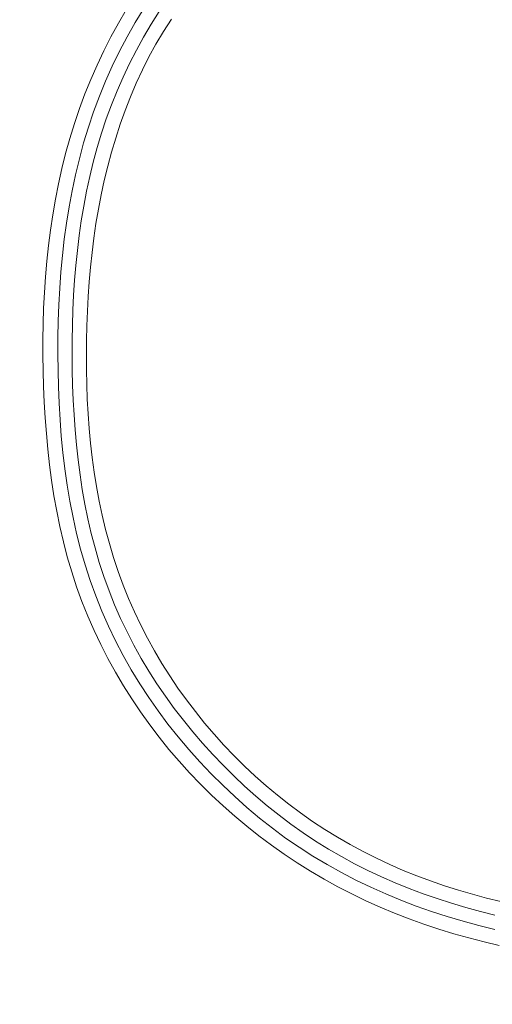
# Model space of a CAD drawing. Units: inches. Extents: x -355 to 373, y 0 to 225.
# Drawn here: x -304 to -303, y 10 to 11 of the extents above; entities that cross this region are included whole.
import ezdxf

# ---------------------------------------------------------------- set-up
doc = ezdxf.new("R2010")
doc.units = ezdxf.units.IN
doc.header["$MEASUREMENT"] = 0
doc.header["$PDMODE"] = 2
doc.header["$PDSIZE"] = 0.03
doc.layers.add('Unnamed [1]', color=7, linetype='Continuous', lineweight=0)
doc.styles.add('CK_TEXT_STYLE_0001', font='times.ttf', dxfattribs={"width": 0.75, "height": 5.5})
doc.styles.add('CK_TEXT_STYLE_0002', font='txt', dxfattribs={"width": 0.75, "height": 5.5})
doc.dimstyles.new('KEYCREATOR_DIMSTYLE', dxfattribs={"dimtxt": 5.5, "dimasz": 5.5, "dimexe": 1.375, "dimexo": 17, "dimgap": 1.375, "dimtad": 0, "dimtih": 1, "dimtoh": 1, "dimdec": 3, "dimzin": 4, "dimdsep": 46, "dimlunit": 3, "dimtxsty": 'CK_TEXT_STYLE_0001', "dimsah": 1, "dimcen": 0, "dimadec": 0, "dimazin": 0, "dimtfac": 1, "dimtdec": 3, "dimtofl": 0, "dimtmove": 0, "dimatfit": 3, "dimfxl": 1, "dimtolj": 1, "dimtzin": 0, "dimarcsym": 0})

# ---------------------------------------------------------------- blocks, each defined once
blk = doc.blocks.new('*D3')
at = {"layer": 'Defpoints', "color": 0}
for p in [(-316.1189, 99.6033), (-279.2728, 0), (-259.2667, 0)]:
    blk.add_point(p, dxfattribs=at)
at = {"layer": 'Unnamed [1]', "color": 18, "lineweight": -2, "true_color": 0x000000}
for p, q in [((-314.7439, 99.6033), (-257.8917, 99.6033)), ((-259.2667, 94.1033), (-259.2667, 57.0106)), ((-259.2667, 5.5), (-259.2667, 39.8394)), ((-277.8978, 0), (-257.8917, 0))]:
    blk.add_line(p, q, dxfattribs=at)
at = {"layer": 'Unnamed [1]', "color": 18, "true_color": 0x000000}
for points in [[(-258.3501, 94.1033), (-260.1834, 94.1033), (-259.2667, 99.6033)], [(-260.1834, 5.5), (-258.3501, 5.5), (-259.2667, 0)]]:
    blk.add_solid(points, dxfattribs=at)
at = {"layer": 'Unnamed [1]', "color": 18, "lineweight": 0, "true_color": 0x000000, "insert": (-259.2667, 48.425), "char_height": 5.5, "attachment_point": 5, "line_spacing_factor": 0.96, "style": 'CK_TEXT_STYLE_0002'}
blk.add_mtext('\\A1;101"\\P{OAH}', dxfattribs=at)

msp = doc.modelspace()

# ---------------------------------------------------------------- linework, layer by layer
at = {"layer": 'Unnamed [1]', "color": 18, "linetype": 'Continuous', "lineweight": 0}
for points in [[(-303.9712709, 11.2269252), (-303.9842871, 11.2046351), (-303.9966565, 11.1819797), (-304.0083699, 11.1589769), (-304.0194178, 11.135645), (-304.0297908, 11.112002), (-304.0394796, 11.0880661), (-304.0484749, 11.0638553), (-304.0567672, 11.0393878), (-304.0643472, 11.0146817), (-304.0712343, 10.9897838), (-304.0774679, 10.9647369), (-304.0830684, 10.9395534), (-304.088056, 10.9142457), (-304.0924513, 10.8888259), (-304.0962745, 10.8633064), (-304.0995462, 10.8376995), (-304.1022865, 10.8120176), (-304.1045161, 10.7862729), (-304.1062551, 10.7604778), (-304.1075241, 10.7346445), (-304.1083434, 10.7087855), (-304.1087333, 10.6829129), (-304.1087143, 10.6570391), (-304.1083068, 10.6311765), (-304.1075502, 10.6053118), (-304.1064468, 10.5794366), (-304.1049611, 10.5535695), (-304.1030577, 10.5277295), (-304.100701, 10.5019354), (-304.0978557, 10.4762061), (-304.0944863, 10.4505605), (-304.0905572, 10.4250174), (-304.0860332, 10.3995957), (-304.0808786, 10.3743142), (-304.0750581, 10.3491919), (-304.0685361, 10.3242476), (-304.0612772, 10.2995001), (-304.053246, 10.2749683), (-304.0444071, 10.2506712), (-304.0347793, 10.2266557), (-304.0244169, 10.2029658), (-304.0133373, 10.1796159), (-304.0015577, 10.1566203), (-303.9890954, 10.1339933), (-303.9759677, 10.1117492), (-303.962192, 10.0899022), (-303.9477855, 10.0684668), (-303.9327656, 10.0474572), (-303.9171495, 10.0268877), (-303.9009545, 10.0067726), (-303.884198, 9.9871263), (-303.8668973, 9.967963), (-303.8490696, 9.949297), (-303.8307323, 9.9311427), (-303.8119023, 9.9135135), (-303.7925952, 9.8964192), (-303.7728264, 9.8798688), (-303.7526109, 9.8638713), (-303.7319642, 9.8484357), (-303.7109014, 9.8335709), (-303.6894378, 9.819286), (-303.6675887, 9.8055899), (-303.6453693, 9.7924916), (-303.6227949, 9.7800001), (-303.5998808, 9.7681244), (-303.5766422, 9.7568734), (-303.5530943, 9.7462561), (-303.5292524, 9.7362815), (-303.5051318, 9.7269586), (-303.4807846, 9.7182574), (-303.4562602, 9.7101305), (-303.4315701, 9.7025607), (-303.4067257, 9.6955309), (-303.3817385, 9.6890241), (-303.3566199, 9.6830231)], [(-303.9423646, 11.2288015), (-303.9565918, 11.2057932), (-303.970038, 11.182317), (-303.9826713, 11.1583801), (-303.9944905, 11.1340155), (-304.005502, 11.1092627), (-304.0157124, 11.0841613), (-304.0251281, 11.058751), (-304.0337555, 11.0330713), (-304.0416012, 11.0071617), (-304.0486755, 10.9810581), (-304.0550046, 10.9547806), (-304.0606187, 10.9283458), (-304.0655479, 10.90177), (-304.0698223, 10.8750697), (-304.073472, 10.8482612), (-304.0765273, 10.821361), (-304.0790181, 10.7943855), (-304.0809746, 10.7673511), (-304.082427, 10.7402743), (-304.0834054, 10.7131714), (-304.0839399, 10.6860589), (-304.0840607, 10.6589532), (-304.0837979, 10.6318707), (-304.0831449, 10.6047885), (-304.0820518, 10.5776885), (-304.080483, 10.5505946), (-304.0784032, 10.5235305), (-304.075777, 10.4965202), (-304.072569, 10.4695873), (-304.0687438, 10.4427558), (-304.0642659, 10.4160493), (-304.0591002, 10.3894918), (-304.053211, 10.3631071), (-304.046563, 10.3369189), (-304.0391209, 10.3109511), (-304.0308492, 10.2852274), (-304.0217125, 10.2597718), (-304.0116941, 10.2346433), (-304.0008173, 10.2098944), (-303.989107, 10.1855384), (-303.9765884, 10.161589), (-303.9632863, 10.1380596), (-303.9492259, 10.1149638), (-303.934432, 10.092315), (-303.9189297, 10.0701268), (-303.902744, 10.0484127), (-303.8858998, 10.0271862), (-303.8684222, 10.0064608), (-303.8503362, 9.9862501), (-303.8316667, 9.9665675), (-303.8124387, 9.9474265), (-303.7926772, 9.9288407), (-303.7724073, 9.9108236), (-303.7516539, 9.8933887), (-303.7304284, 9.8765675), (-303.7086759, 9.8604739), (-303.6864127, 9.8451202), (-303.6636691, 9.8305001), (-303.6404753, 9.8166071), (-303.6168615, 9.8034347), (-303.5928578, 9.7909765), (-303.5684946, 9.7792261), (-303.5438019, 9.7681771), (-303.5188101, 9.757823), (-303.4935493, 9.7481574), (-303.4680475, 9.7391709), (-303.4423243, 9.7308424), (-303.416397, 9.7231477), (-303.390283, 9.7160628), (-303.3639995, 9.7095635)], [(-303.9172174, 11.2238594), (-303.9303411, 11.202938), (-303.9428459, 11.1816382), (-303.9547208, 11.1599758), (-303.9659549, 11.1379667), (-303.9765372, 11.115627), (-303.9864568, 11.0929724), (-303.9957027, 11.070019), (-304.0042641, 11.0467825), (-304.01213, 11.023279), (-304.0192893, 10.9995243), (-304.0257626, 10.9755853), (-304.0315938, 10.9515253), (-304.0368079, 10.9273548), (-304.0414298, 10.903084), (-304.0454843, 10.8787234), (-304.0489962, 10.8542834), (-304.0519905, 10.8297744), (-304.0544919, 10.8052068), (-304.0565253, 10.780591), (-304.0581156, 10.7559373), (-304.0592877, 10.7312562), (-304.0600663, 10.7065581), (-304.0604764, 10.6818533), (-304.0605428, 10.6571524), (-304.0602903, 10.6324655), (-304.0597141, 10.6077741), (-304.0587729, 10.5830642), (-304.0574367, 10.558354), (-304.055676, 10.5336616), (-304.0534609, 10.5090051), (-304.0507616, 10.4844026), (-304.0475483, 10.4598721), (-304.0437914, 10.4354318), (-304.039461, 10.4110998), (-304.0345273, 10.3868941), (-304.0289607, 10.3628328), (-304.0227312, 10.3389341), (-304.0158092, 10.315216), (-304.0081648, 10.2916966), (-303.9997683, 10.268394), (-303.9906064, 10.2453771), (-303.9807003, 10.2227079), (-303.9700721, 10.200394), (-303.9587439, 10.1784432), (-303.9467377, 10.156863), (-303.9340757, 10.1356612), (-303.92078, 10.1148454), (-303.9068726, 10.0944233), (-303.8923757, 10.0744025), (-303.8773113, 10.0547908), (-303.8617016, 10.0355957), (-303.8455686, 10.016825), (-303.8289344, 9.9984863), (-303.8118211, 9.9805873), (-303.7942509, 9.9631357), (-303.7762426, 9.9461423), (-303.7578025, 9.929631), (-303.7389338, 9.9136287), (-303.7196394, 9.8981625), (-303.6999226, 9.8832594), (-303.6797864, 9.8689465), (-303.6592339, 9.8552506), (-303.6382688, 9.8421982), (-303.6169073, 9.8297976), (-303.5951786, 9.8180397), (-303.5731119, 9.8069143), (-303.5507368, 9.7964113), (-303.5280829, 9.7865208), (-303.5051796, 9.7772327), (-303.4820565, 9.7685369), (-303.4587401, 9.7604218), (-303.4352457, 9.7528694), (-303.4115856, 9.7458602), (-303.3877722, 9.7393745), (-303.3638178, 9.7333928)], [(-303.8970371, 11.21109), (-303.9100402, 11.1908248), (-303.9223609, 11.170145), (-303.9339591, 11.1490435), (-303.9448238, 11.1275347), (-303.9549727, 11.1056551), (-303.9644245, 11.0834418), (-303.9731983, 11.0609322), (-303.9813129, 11.0381634), (-303.9887873, 11.0151727), (-303.9956403, 10.9919973), (-304.001891, 10.9686703), (-304.0075586, 10.9452074), (-304.0126625, 10.92162), (-304.0172221, 10.8979196), (-304.0212566, 10.8741177), (-304.0247855, 10.8502259), (-304.027828, 10.8262555), (-304.0304036, 10.8022181), (-304.0325315, 10.7781251), (-304.0342312, 10.753988), (-304.0355219, 10.7298182), (-304.0364231, 10.7056274), (-304.036954, 10.6814269), (-304.037134, 10.6572282), (-304.0369825, 10.6330428), (-304.036477, 10.6088532), (-304.0355669, 10.5846478), (-304.0342295, 10.5604467), (-304.0324419, 10.5362701), (-304.0301813, 10.5121381), (-304.027425, 10.4880708), (-304.0241502, 10.4640884), (-304.0203341, 10.440211), (-304.015954, 10.4164588), (-304.0109869, 10.3928519), (-304.0054102, 10.3694104), (-303.9992011, 10.3461546), (-303.9923367, 10.3231044), (-303.9847943, 10.3002802), (-303.9765511, 10.2777019), (-303.9675912, 10.2553889), (-303.9579261, 10.233357), (-303.9475742, 10.2116209), (-303.9365538, 10.1901955), (-303.9248833, 10.1690957), (-303.912581, 10.1483364), (-303.8996655, 10.1279324), (-303.8861549, 10.1078985), (-303.8720677, 10.0882497), (-303.8574223, 10.0690007), (-303.8422371, 10.0501665), (-303.8265304, 10.0317619), (-303.8103205, 10.0138017), (-303.7936259, 9.9963008), (-303.7764649, 9.9792741), (-303.758856, 9.9627364), (-303.7408174, 9.9467026), (-303.7223675, 9.9311875), (-303.7035201, 9.916206), (-303.684194, 9.9017698), (-303.6643801, 9.8878887), (-303.6441131, 9.8745724), (-303.6234277, 9.861831), (-303.6023586, 9.8496743), (-303.5809407, 9.8381122), (-303.5592086, 9.8271545), (-303.537197, 9.8168112), (-303.5149407, 9.8070922), (-303.4924744, 9.7980073), (-303.4698329, 9.7895665), (-303.4470287, 9.7817374), (-303.4240589, 9.7744666), (-303.4009348, 9.7677326), (-303.377668, 9.7615135), (-303.3542697, 9.7557879)]]:
    msp.add_lwpolyline(points, dxfattribs=at)

# ---------------------------------------------------------------- dimensions: what is measured, and where the dimension line sits
at = {"layer": 'Unnamed [1]', "color": 18, "lineweight": 0, "true_color": 0x000000}
dim = msp.add_linear_dim(base=(-259.2667389, 0.0000338), p1=(-316.1189218, 99.6032724), p2=(-279.272816, 0.0000338), angle=90, text='101"\\P{OAH}', dimstyle='KEYCREATOR_DIMSTYLE', override={"dimexo": 1.375, "dimdec": 6, "dimlunit": 5, "dimtxsty": 'CK_TEXT_STYLE_0002', "dimtdec": 6, "dimfrac": 2}, dxfattribs=at)
dim.commit()
dim.dimension.update_dxf_attribs({"geometry": '*D3', "text_midpoint": (-259.2667389, 48.4249916), "dimtype": 160, "text_rotation": 360})

doc.saveas('drawing.dxf')
